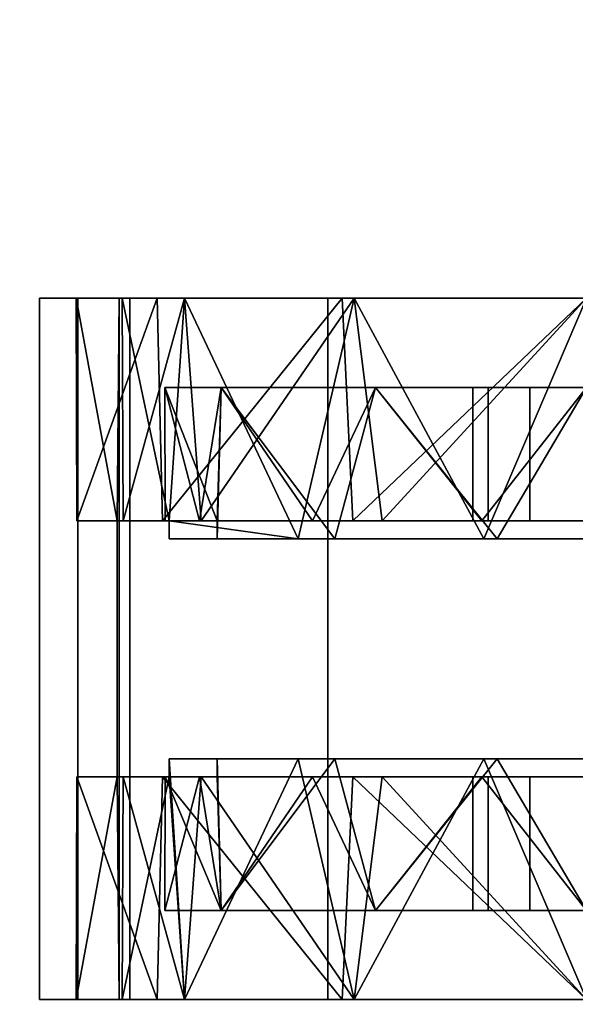
# Model space of a CAD drawing. Extents: x -158 to 22, y 17 to 101.
# Drawn here: x -47 to -46, y 27 to 29 of the extents above; entities that cross this region are included whole.
import ezdxf

# ---------------------------------------------------------------- set-up
doc = ezdxf.new("R2010")
doc.units = 0
doc.header["$LTSCALE"] = 96
doc.header["$MEASUREMENT"] = 0
for name, color, linetype in [('AFUPD-3-BYLM', 7, 'Continuous'), ('AFUPD-3-CTPL', 7, 'Continuous'), ('AFUPD-3-TPFB', 7, 'Continuous'), ('AFUPD-3-TPLM', 7, 'Continuous'), ('AFUWK-3-TPLM', 7, 'Continuous'), ('MAIN_FURN', 7, 'Continuous')]:
    doc.layers.add(name, color=color, linetype=linetype)

# ---------------------------------------------------------------- blocks, each defined once
blk = doc.blocks.new('MO6024TP')
at = {"layer": 'AFUWK-3-TPLM', "color": 42, "linetype": 'Continuous'}
for points, invisible_edges in [([(60, -24), (0, 0), (0, -24)], 1), ([(60, 0), (0, 0), (60, -24)], 2), ([(60, 0, 1), (0, -24, 1), (0, 0, 1)], 1), ([(60, -24, 1), (0, -24, 1), (60, 0, 1)], 2)]:
    blk.add_3dface(points, dxfattribs=dict(at, invisible_edges=invisible_edges))
blk = doc.blocks.new('MO161922MPBFSE')
at = {"layer": 'AFUPD-3-BYLM', "color": 42, "linetype": 'Continuous'}
for points, invisible_edges in [([(16.25, 0.625, 20.125), (1, 19.25, 20.125), (16.25, 19.25, 20.125)], 1), ([(1, 0.625, 20.125), (1, 19.25, 20.125), (16.25, 0.625, 20.125)], 2), ([(16.25, 19.25, 2.4213), (1, 0.625, 2.4213), (16.25, 0.625, 2.4213)], 1), ([(1, 19.25, 2.4213), (1, 0.625, 2.4213), (16.25, 19.25, 2.4213)], 2)]:
    blk.add_3dface(points, dxfattribs=dict(at, invisible_edges=invisible_edges))
at = {"layer": 'AFUPD-3-CTPL', "color": 47, "linetype": 'Continuous'}
for points, invisible_edges in [([(9.3533, 3.2776, 1.0796), (9.3533, 3.0899, 1.6006), (7.8967, 3.0899, 1.6006)], 12), ([(7.8967, 3.2776, 1.0796), (9.3533, 3.2776, 1.0796), (7.8967, 3.0899, 1.6006)], 2), ([(9.3533, 3.1981, 0.5315), (9.3533, 3.2776, 1.0796), (7.8967, 3.2776, 1.0796)], 12), ([(7.8967, 3.1981, 0.5315), (9.3533, 3.1981, 0.5315), (7.8967, 3.2776, 1.0796)], 2), ([(7.8967, 3.2776, 1.0796), (7.8967, 3.0899, 1.6006), (7.8967, 3.0334, 1.5432)], 14), ([(7.8967, 3.2015, 1.0474), (7.8967, 3.2776, 1.0796), (7.8967, 3.0334, 1.5432)], 3), ([(7.8967, 3.1981, 0.5315), (7.8967, 3.2776, 1.0796), (7.8967, 3.2015, 1.0474)], 14), ([(9.3533, 3.2776, 1.0796), (9.3533, 3.0334, 1.5432), (9.3533, 3.0899, 1.6006)], 3), ([(9.3533, 3.2015, 1.0474), (9.3533, 3.0334, 1.5432), (9.3533, 3.2776, 1.0796)], 14), ([(9.3533, 3.1981, 0.5315), (9.3533, 3.2015, 1.0474), (9.3533, 3.2776, 1.0796)], 3), ([(7.8967, 3.1125, 0.5315), (7.8967, 3.1981, 0.5315), (7.8967, 3.2015, 1.0474)], 2), ([(9.3533, 3.1981, 0.5315), (7.8967, 3.1125, 0.5315), (9.3533, 3.1125, 0.5315)], 1), ([(7.8967, 3.1981, 0.5315), (7.8967, 3.1125, 0.5315), (9.3533, 3.1981, 0.5315)], 2), ([(8.3593, 3.2001, 1.0628), (8.3593, 3.104, 1.031), (8.3593, 3.1168, 0.5413)], 3), ([(8.3593, 2.942, 1.503), (8.3593, 3.104, 1.031), (8.3593, 3.2001, 1.0628)], 14), ([(8.3593, 3.0222, 1.5601), (8.3593, 2.942, 1.503), (8.3593, 3.2001, 1.0628)], 3), ([(8.8907, 3.2001, 1.0628), (8.8907, 2.942, 1.503), (8.8907, 3.0222, 1.5601)], 3), ([(8.8907, 3.104, 1.031), (8.8907, 2.942, 1.503), (8.8907, 3.2001, 1.0628)], 14), ([(8.8907, 3.1168, 0.5413), (8.8907, 3.104, 1.031), (8.8907, 3.2001, 1.0628)], 3), ([(9.3533, 3.1125, 0.5315), (9.3533, 3.2015, 1.0474), (9.3533, 3.1981, 0.5315)], 2), ([(7.8967, 3.1125, 0.5315), (8.3593, 3.1168, 0.5413), (9.3533, 3.1125, 0.5315)], 2), ([(8.3593, 3.1168, 0.5413), (8.3593, 3.104, 1.031), (8.3593, 3.0085, 0.5413)], 1), ([(8.3593, 3.1168, 0.5413), (8.3967, 3.0085, 0.5413), (8.8907, 3.1168, 0.5413)], 3), ([(8.3593, 3.0085, 0.5413), (8.3967, 3.0085, 0.5413), (8.3593, 3.1168, 0.5413)], 2), ([(8.3593, 3.1168, 0.5413), (8.8907, 3.1168, 0.5413), (9.3533, 3.1125, 0.5315)], 12), ([(8.8907, 3.1168, 0.5413), (8.3967, 3.0085, 0.5413), (8.8533, 3.0085, 0.5413)], 15), ([(8.8533, 3.0085, 0.5413), (8.8907, 3.0085, 0.5413), (8.8907, 3.1168, 0.5413)], 12), ([(8.8907, 3.0085, 0.5413), (8.8907, 3.104, 1.031), (8.8907, 3.1168, 0.5413)], 2), ([(7.8967, 3.1063, 0.9646), (7.8967, 2.977, 1.4468), (7.8967, 2.977, 0.4823)], 2), ([(9.3533, 3.0899, 1.6006), (9.3533, 2.679, 1.972), (7.8967, 2.679, 1.972)], 12), ([(7.8967, 3.0899, 1.6006), (9.3533, 3.0899, 1.6006), (7.8967, 2.679, 1.972)], 2), ([(7.8967, 3.0899, 1.6006), (7.8967, 2.679, 1.972), (7.8967, 2.6491, 1.8986)], 14), ([(7.8967, 3.0334, 1.5432), (7.8967, 3.0899, 1.6006), (7.8967, 2.6491, 1.8986)], 3), ([(9.3533, 3.1063, 0.9646), (9.3533, 2.977, 0.4823), (9.3533, 2.977, 1.4468)], 2), ([(9.3533, 3.0899, 1.6006), (9.3533, 2.6491, 1.8986), (9.3533, 2.679, 1.972)], 3), ([(9.3533, 3.0334, 1.5432), (9.3533, 2.6491, 1.8986), (9.3533, 3.0899, 1.6006)], 14), ([(8.0817, 3.0177, 0.9646), (8.0817, 2.9003, 0.5266), (8.0817, 2.3779, 0.9646)], 14), ([(8.0817, 2.9003, 1.4025), (8.0817, 3.0177, 0.9646), (8.0817, 2.3779, 0.9646)], 14), ([(8.3593, 2.6269, 1.9103), (8.3593, 2.942, 1.503), (8.3593, 3.0222, 1.5601)], 3), ([(8.3593, 3.0167, 0.9223), (8.3593, 2.9459, 1.3118), (8.3593, 2.3463, 1.0827)], 14), ([(8.3593, 2.3779, 0.9646), (8.3593, 3.0167, 0.9223), (8.3593, 2.3463, 1.0827)], 3), ([(8.3593, 2.3463, 0.8464), (8.3593, 3.0167, 0.9223), (8.3593, 2.3779, 0.9646)], 3), ([(8.3593, 2.9087, 0.5413), (8.3593, 3.0167, 0.9223), (8.3593, 2.3463, 0.8464)], 14), ([(8.3967, 2.7406, 0.2085), (8.3967, 2.9087, 0.5413), (8.3967, 3.0085, 0.5413)], 1), ([(8.8533, 3.0085, 0.5413), (8.3967, 2.9087, 0.5413), (8.8533, 2.9087, 0.5413)], 3), ([(8.3967, 3.0085, 0.5413), (8.3967, 2.9087, 0.5413), (8.8533, 3.0085, 0.5413)], 14), ([(8.8533, 2.7406, 0.2085), (8.8533, 3.0085, 0.5413), (8.8533, 2.9087, 0.5413)], 12), ([(8.8907, 3.0222, 1.5601), (8.8907, 2.942, 1.503), (8.8907, 2.6269, 1.9103)], 3), ([(8.8907, 2.9087, 0.5413), (8.8907, 2.3463, 0.8464), (8.8907, 3.0167, 0.9223)], 3), ([(8.8907, 3.0167, 0.9223), (8.8907, 2.3463, 1.0827), (8.8907, 2.9459, 1.3118)], 3), ([(8.8907, 2.3779, 0.9646), (8.8907, 2.3463, 1.0827), (8.8907, 3.0167, 0.9223)], 14), ([(8.8907, 2.3463, 0.8464), (8.8907, 2.3779, 0.9646), (8.8907, 3.0167, 0.9223)], 14), ([(9.1683, 3.0177, 0.9646), (9.1683, 2.3779, 0.9646), (9.1683, 2.9003, 0.5266)], 3), ([(9.1683, 2.9003, 1.4025), (9.1683, 2.3779, 0.9646), (9.1683, 3.0177, 0.9646)], 3), ([(7.8967, 2.977, 0.4823), (7.8967, 2.624, 1.7999), (7.8967, 2.624, 0.1292)], 3), ([(7.8967, 2.977, 1.4468), (7.8967, 2.624, 1.7999), (7.8967, 2.977, 0.4823)], 14), ([(9.3533, 2.977, 1.4468), (9.3533, 2.624, 0.1292), (9.3533, 2.624, 1.7999)], 3), ([(9.3533, 2.977, 0.4823), (9.3533, 2.624, 0.1292), (9.3533, 2.977, 1.4468)], 14), ([(8.3593, 2.9459, 1.3118), (8.3593, 2.7108, 1.6305), (8.3593, 2.2598, 1.1691)], 14), ([(8.3593, 2.3463, 1.0827), (8.3593, 2.9459, 1.3118), (8.3593, 2.2598, 1.1691)], 3), ([(8.8907, 2.2598, 1.1691), (8.8907, 2.9459, 1.3118), (8.8907, 2.3463, 1.0827)], 3), ([(8.8907, 2.7108, 1.6305), (8.8907, 2.9459, 1.3118), (8.8907, 2.2598, 1.1691)], 14), ([(8.3593, 2.5659, 1.8308), (8.3593, 2.942, 1.503), (8.3593, 2.6269, 1.9103)], 14), ([(8.8907, 2.942, 1.503), (8.8907, 2.5659, 1.8308), (8.8907, 2.6269, 1.9103)], 14), ([(8.3593, 2.2598, 0.76), (8.3593, 2.9087, 0.5413), (8.3593, 2.3463, 0.8464)], 3), ([(8.3593, 2.1417, 0.7283), (8.3593, 2.9087, 0.5413), (8.3593, 2.2598, 0.76)], 3), ([(8.3593, 1.3748, 0.5413), (8.3593, 2.9087, 0.5413), (8.3593, 2.1417, 0.7283)], 14), ([(8.3593, 1.3748, 0.5413), (8.3967, 2.9087, 0.5413), (8.3593, 2.9087, 0.5413)], 1), ([(8.3967, 1.3748, 0.5413), (8.3967, 2.9087, 0.5413), (8.3593, 1.3748, 0.5413)], 3), ([(8.3967, 2.6648, 0.2619), (8.3967, 2.9087, 0.5413), (8.3967, 2.7406, 0.2085)], 14), ([(8.8533, 2.9087, 0.5413), (8.3967, 2.9087, 0.5413), (8.3967, 1.3748, 0.5413)], 15), ([(8.8533, 1.3748, 0.5413), (8.8533, 2.9087, 0.5413), (8.3967, 1.3748, 0.5413)], 15), ([(8.8533, 2.9087, 0.5413), (8.8533, 2.6648, 0.2619), (8.8533, 2.7406, 0.2085)], 14), ([(8.8907, 2.9087, 0.5413), (8.8533, 2.9087, 0.5413), (8.8533, 1.3748, 0.5413)], 14), ([(8.8907, 1.3748, 0.5413), (8.8907, 2.9087, 0.5413), (8.8533, 1.3748, 0.5413)], 2), ([(8.8907, 1.3748, 0.5413), (8.8907, 2.1417, 0.7283), (8.8907, 2.9087, 0.5413)], 3), ([(8.8907, 2.2598, 0.76), (8.8907, 2.3463, 0.8464), (8.8907, 2.9087, 0.5413)], 14), ([(8.8907, 2.1417, 0.7283), (8.8907, 2.2598, 0.76), (8.8907, 2.9087, 0.5413)], 14), ([(8.0817, 2.9003, 0.5266), (8.0817, 2.5797, 0.2059), (8.0817, 2.3463, 0.8464)], 14), ([(8.0817, 2.3779, 0.9646), (8.0817, 2.9003, 0.5266), (8.0817, 2.3463, 0.8464)], 3), ([(8.0817, 2.3463, 1.0827), (8.0817, 2.9003, 1.4025), (8.0817, 2.3779, 0.9646)], 3), ([(8.0817, 2.5797, 1.7232), (8.0817, 2.9003, 1.4025), (8.0817, 2.3463, 1.0827)], 14), ([(9.1683, 2.9003, 0.5266), (9.1683, 2.3463, 0.8464), (9.1683, 2.5797, 0.2059)], 3), ([(9.1683, 2.3779, 0.9646), (9.1683, 2.3463, 0.8464), (9.1683, 2.9003, 0.5266)], 14), ([(9.1683, 2.3463, 1.0827), (9.1683, 2.3779, 0.9646), (9.1683, 2.9003, 1.4025)], 14), ([(9.1683, 2.5797, 1.7232), (9.1683, 2.3463, 1.0827), (9.1683, 2.9003, 1.4025)], 3), ([(8.3967, 2.3272, 0.1084), (8.3967, 2.6648, 0.2619), (8.3967, 2.7406, 0.2085)], 14), ([(8.3967, 2.7406, 0.2085), (8.3967, 2.3553, 0.0239), (8.3967, 2.3272, 0.1084)], 14), ([(8.8533, 2.7406, 0.2085), (8.8533, 2.3272, 0.1084), (8.8533, 2.3553, 0.0239)], 3), ([(8.8533, 2.6648, 0.2619), (8.8533, 2.3272, 0.1084), (8.8533, 2.7406, 0.2085)], 14), ([(8.3593, 2.7108, 1.6305), (8.3593, 2.3595, 1.813), (8.3593, 2.1417, 1.2008)], 14), ([(8.3593, 2.2598, 1.1691), (8.3593, 2.7108, 1.6305), (8.3593, 2.1417, 1.2008)], 3), ([(8.8907, 2.1417, 1.2008), (8.8907, 2.7108, 1.6305), (8.8907, 2.2598, 1.1691)], 3), ([(8.8907, 2.3595, 1.813), (8.8907, 2.7108, 1.6305), (8.8907, 2.1417, 1.2008)], 14), ([(7.8967, 2.679, 1.972), (9.3533, 2.1417, 2.1063), (7.8967, 2.1417, 2.1063)], 1), ([(9.3533, 2.679, 1.972), (9.3533, 2.1417, 2.1063), (7.8967, 2.679, 1.972)], 2), ([(7.8967, 2.679, 1.972), (7.8967, 2.1417, 2.1063), (7.8967, 2.1417, 2.0275)], 14), ([(7.8967, 2.6491, 1.8986), (7.8967, 2.679, 1.972), (7.8967, 2.1417, 2.0275)], 3), ([(9.3533, 2.679, 1.972), (9.3533, 2.1417, 2.0275), (9.3533, 2.1417, 2.1063)], 3), ([(9.3533, 2.6491, 1.8986), (9.3533, 2.1417, 2.0275), (9.3533, 2.679, 1.972)], 14), ([(7.8967, 2.624, 0.1292), (7.8967, 2.1417, 1.9291), (7.8967, 2.1417, 0)], 3), ([(7.8967, 2.624, 1.7999), (7.8967, 2.1417, 1.9291), (7.8967, 2.624, 0.1292)], 14), ([(8.3593, 2.1119, 2.0271), (8.3593, 2.5659, 1.8308), (8.3593, 2.6269, 1.9103)], 3), ([(8.8907, 2.6269, 1.9103), (8.8907, 2.5659, 1.8308), (8.8907, 2.1119, 2.0271)], 3), ([(9.3533, 2.624, 1.7999), (9.3533, 2.1417, 0), (9.3533, 2.1417, 1.9291)], 3), ([(9.3533, 2.624, 0.1292), (9.3533, 2.1417, 0), (9.3533, 2.624, 1.7999)], 14), ([(8.0817, 2.5797, 0.2059), (8.0817, 2.1417, 0.0886), (8.0817, 2.2598, 0.76)], 14), ([(8.0817, 2.3463, 0.8464), (8.0817, 2.5797, 0.2059), (8.0817, 2.2598, 0.76)], 3), ([(8.0817, 2.2598, 1.1691), (8.0817, 2.5797, 1.7232), (8.0817, 2.3463, 1.0827)], 3), ([(8.0817, 2.1417, 1.8405), (8.0817, 2.5797, 1.7232), (8.0817, 2.2598, 1.1691)], 14), ([(9.1683, 2.5797, 0.2059), (9.1683, 2.2598, 0.76), (9.1683, 2.1417, 0.0886)], 3), ([(9.1683, 2.3463, 0.8464), (9.1683, 2.2598, 0.76), (9.1683, 2.5797, 0.2059)], 14), ([(9.1683, 2.2598, 1.1691), (9.1683, 2.3463, 1.0827), (9.1683, 2.5797, 1.7232)], 14), ([(9.1683, 2.1417, 1.8405), (9.1683, 2.2598, 1.1691), (9.1683, 2.5797, 1.7232)], 3), ([(8.3593, 2.0763, 1.9269), (8.3593, 2.5659, 1.8308), (8.3593, 2.1119, 2.0271)], 14), ([(8.8907, 2.5659, 1.8308), (8.8907, 2.0763, 1.9269), (8.8907, 2.1119, 2.0271)], 14), ([(8.0817, 2.3779, 0.9646), (8.3593, 2.3463, 1.0827), (8.0817, 2.3463, 1.0827)], 1), ([(8.3593, 2.3779, 0.9646), (8.3593, 2.3463, 1.0827), (8.0817, 2.3779, 0.9646)], 2), ([(8.0817, 2.3463, 0.8464), (8.3593, 2.3779, 0.9646), (8.0817, 2.3779, 0.9646)], 1), ([(8.3593, 2.3463, 0.8464), (8.3593, 2.3779, 0.9646), (8.0817, 2.3463, 0.8464)], 2), ([(9.1683, 2.3779, 0.9646), (8.8907, 2.3463, 0.8464), (9.1683, 2.3463, 0.8464)], 1), ([(8.8907, 2.3779, 0.9646), (8.8907, 2.3463, 0.8464), (9.1683, 2.3779, 0.9646)], 2), ([(9.1683, 2.3463, 1.0827), (8.8907, 2.3779, 0.9646), (9.1683, 2.3779, 0.9646)], 1), ([(8.8907, 2.3463, 1.0827), (8.8907, 2.3779, 0.9646), (9.1683, 2.3463, 1.0827)], 2), ([(8.3593, 2.1417, 1.2008), (8.3593, 2.3595, 1.813), (8.3593, 1.9637, 1.8223)], 13), ([(8.3967, 2.3553, 0.0239), (8.3967, 1.9281, 0.0239), (8.3967, 2.3272, 0.1084)], 14), ([(8.8533, 2.3553, 0.0239), (8.8533, 2.3272, 0.1084), (8.8533, 1.9281, 0.0239)], 3), ([(8.8907, 1.9637, 1.8223), (8.8907, 2.3595, 1.813), (8.8907, 2.1417, 1.2008)], 14), ([(8.0817, 2.3463, 1.0827), (8.3593, 2.2598, 1.1691), (8.0817, 2.2598, 1.1691)], 1), ([(8.3593, 2.3463, 1.0827), (8.3593, 2.2598, 1.1691), (8.0817, 2.3463, 1.0827)], 2), ([(8.0817, 2.2598, 0.76), (8.3593, 2.3463, 0.8464), (8.0817, 2.3463, 0.8464)], 1), ([(8.3593, 2.2598, 0.76), (8.3593, 2.3463, 0.8464), (8.0817, 2.2598, 0.76)], 2), ([(9.1683, 2.3463, 0.8464), (8.8907, 2.2598, 0.76), (9.1683, 2.2598, 0.76)], 1), ([(8.8907, 2.3463, 0.8464), (8.8907, 2.2598, 0.76), (9.1683, 2.3463, 0.8464)], 2), ([(9.1683, 2.2598, 1.1691), (8.8907, 2.3463, 1.0827), (9.1683, 2.3463, 1.0827)], 1), ([(8.8907, 2.2598, 1.1691), (8.8907, 2.3463, 1.0827), (9.1683, 2.2598, 1.1691)], 2), ([(8.3967, 2.3272, 0.1084), (8.3967, 1.9281, 0.0239), (8.3967, 1.9563, 0.1084)], 3), ([(8.8533, 2.3272, 0.1084), (8.8533, 1.9563, 0.1084), (8.8533, 1.9281, 0.0239)], 14), ([(8.0817, 2.2598, 1.1691), (8.3593, 2.1417, 1.2008), (8.0817, 2.1417, 1.2008)], 1), ([(8.3593, 2.2598, 1.1691), (8.3593, 2.1417, 1.2008), (8.0817, 2.2598, 1.1691)], 2), ([(8.0817, 2.1417, 0.7283), (8.3593, 2.2598, 0.76), (8.0817, 2.2598, 0.76)], 1), ([(8.3593, 2.1417, 0.7283), (8.3593, 2.2598, 0.76), (8.0817, 2.1417, 0.7283)], 2), ([(8.0817, 2.2598, 0.76), (8.0817, 2.1417, 0.0886), (8.0817, 2.1417, 0.7283)], 3), ([(8.0817, 2.1417, 1.2008), (8.0817, 2.1417, 1.8405), (8.0817, 2.2598, 1.1691)], 3), ([(9.1683, 2.2598, 0.76), (8.8907, 2.1417, 0.7283), (9.1683, 2.1417, 0.7283)], 1), ([(8.8907, 2.2598, 0.76), (8.8907, 2.1417, 0.7283), (9.1683, 2.2598, 0.76)], 2), ([(9.1683, 2.1417, 1.2008), (8.8907, 2.2598, 1.1691), (9.1683, 2.2598, 1.1691)], 1), ([(8.8907, 2.1417, 1.2008), (8.8907, 2.2598, 1.1691), (9.1683, 2.1417, 1.2008)], 2), ([(9.1683, 2.2598, 0.76), (9.1683, 2.1417, 0.7283), (9.1683, 2.1417, 0.0886)], 14), ([(9.1683, 2.1417, 1.2008), (9.1683, 2.2598, 1.1691), (9.1683, 2.1417, 1.8405)], 14)]:
    blk.add_3dface(points, dxfattribs=dict(at, invisible_edges=invisible_edges))
for points in [[(7.8967, 3.2015, 1.0474), (8.3593, 3.1168, 0.5413), (7.8967, 3.1125, 0.5315)], [(8.3593, 3.2001, 1.0628), (8.3593, 3.1168, 0.5413), (7.8967, 3.2015, 1.0474)], [(7.8967, 3.0334, 1.5432), (8.3593, 3.2001, 1.0628), (7.8967, 3.2015, 1.0474)], [(8.3593, 3.0222, 1.5601), (8.3593, 3.2001, 1.0628), (7.8967, 3.0334, 1.5432)], [(9.3533, 3.2015, 1.0474), (8.8907, 3.2001, 1.0628), (9.3533, 3.0334, 1.5432)], [(8.8907, 3.1168, 0.5413), (8.8907, 3.2001, 1.0628), (9.3533, 3.2015, 1.0474)], [(9.3533, 3.1125, 0.5315), (8.8907, 3.1168, 0.5413), (9.3533, 3.2015, 1.0474)], [(8.8907, 3.2001, 1.0628), (8.8907, 3.0222, 1.5601), (9.3533, 3.0334, 1.5432)], [(7.8967, 3.1063, 0.9646), (7.8967, 2.977, 0.4823), (8.3593, 3.0085, 0.5413)], [(8.3593, 3.104, 1.031), (7.8967, 3.1063, 0.9646), (8.3593, 3.0085, 0.5413)], [(7.8967, 2.977, 1.4468), (7.8967, 3.1063, 0.9646), (8.3593, 3.104, 1.031)], [(8.3593, 2.942, 1.503), (7.8967, 2.977, 1.4468), (8.3593, 3.104, 1.031)], [(9.3533, 3.1063, 0.9646), (9.3533, 2.977, 1.4468), (8.8907, 3.104, 1.031)], [(8.8907, 3.0085, 0.5413), (9.3533, 3.1063, 0.9646), (8.8907, 3.104, 1.031)], [(9.3533, 2.977, 0.4823), (9.3533, 3.1063, 0.9646), (8.8907, 3.0085, 0.5413)], [(8.8907, 3.104, 1.031), (9.3533, 2.977, 1.4468), (8.8907, 2.942, 1.503)], [(7.8967, 2.6491, 1.8986), (8.3593, 3.0222, 1.5601), (7.8967, 3.0334, 1.5432)], [(9.3533, 3.0334, 1.5432), (8.8907, 3.0222, 1.5601), (9.3533, 2.6491, 1.8986)], [(8.3593, 2.6269, 1.9103), (8.3593, 3.0222, 1.5601), (7.8967, 2.6491, 1.8986)], [(8.3593, 3.0085, 0.5413), (7.8967, 2.977, 0.4823), (8.3967, 3.0085, 0.5413)], [(8.3967, 3.0085, 0.5413), (7.8967, 2.977, 0.4823), (8.3967, 2.7406, 0.2085)], [(8.0817, 3.0177, 0.9646), (8.3593, 3.0167, 0.9223), (8.0817, 2.9003, 0.5266)], [(8.3593, 2.9459, 1.3118), (8.3593, 3.0167, 0.9223), (8.0817, 3.0177, 0.9646)], [(8.0817, 2.9003, 1.4025), (8.3593, 2.9459, 1.3118), (8.0817, 3.0177, 0.9646)], [(8.3593, 3.0167, 0.9223), (8.3593, 2.9087, 0.5413), (8.0817, 2.9003, 0.5266)], [(8.8533, 2.7406, 0.2085), (9.3533, 2.977, 0.4823), (8.8907, 3.0085, 0.5413)], [(8.8907, 3.0085, 0.5413), (8.8533, 3.0085, 0.5413), (8.8533, 2.7406, 0.2085)], [(8.8907, 3.0222, 1.5601), (8.8907, 2.6269, 1.9103), (9.3533, 2.6491, 1.8986)], [(9.1683, 3.0177, 0.9646), (8.8907, 2.9459, 1.3118), (9.1683, 2.9003, 1.4025)], [(8.8907, 3.0167, 0.9223), (8.8907, 2.9459, 1.3118), (9.1683, 3.0177, 0.9646)], [(8.8907, 2.9087, 0.5413), (8.8907, 3.0167, 0.9223), (9.1683, 3.0177, 0.9646)], [(9.1683, 2.9003, 0.5266), (8.8907, 2.9087, 0.5413), (9.1683, 3.0177, 0.9646)], [(7.8967, 2.624, 1.7999), (7.8967, 2.977, 1.4468), (8.3593, 2.942, 1.503)], [(7.8967, 2.977, 0.4823), (7.8967, 2.624, 0.1292), (8.3967, 2.7406, 0.2085)], [(9.3533, 2.624, 0.1292), (9.3533, 2.977, 0.4823), (8.8533, 2.7406, 0.2085)], [(9.3533, 2.977, 1.4468), (9.3533, 2.624, 1.7999), (8.8907, 2.942, 1.503)], [(8.3593, 2.7108, 1.6305), (8.3593, 2.9459, 1.3118), (8.0817, 2.9003, 1.4025)], [(8.8907, 2.9459, 1.3118), (8.8907, 2.7108, 1.6305), (9.1683, 2.9003, 1.4025)], [(8.3593, 2.5659, 1.8308), (7.8967, 2.624, 1.7999), (8.3593, 2.942, 1.503)], [(8.8907, 2.942, 1.503), (9.3533, 2.624, 1.7999), (8.8907, 2.5659, 1.8308)], [(8.0817, 2.9003, 0.5266), (8.3967, 2.9087, 0.5413), (8.3967, 2.6648, 0.2619)], [(8.3593, 2.9087, 0.5413), (8.3967, 2.9087, 0.5413), (8.0817, 2.9003, 0.5266)], [(8.8533, 2.9087, 0.5413), (8.8907, 2.9087, 0.5413), (9.1683, 2.9003, 0.5266)], [(8.8533, 2.6648, 0.2619), (8.8533, 2.9087, 0.5413), (9.1683, 2.9003, 0.5266)], [(8.0817, 2.5797, 1.7232), (8.3593, 2.7108, 1.6305), (8.0817, 2.9003, 1.4025)], [(8.0817, 2.9003, 0.5266), (8.3967, 2.6648, 0.2619), (8.0817, 2.5797, 0.2059)], [(9.1683, 2.5797, 0.2059), (8.8533, 2.6648, 0.2619), (9.1683, 2.9003, 0.5266)], [(9.1683, 2.9003, 1.4025), (8.8907, 2.7108, 1.6305), (9.1683, 2.5797, 1.7232)], [(8.3967, 2.7406, 0.2085), (7.8967, 2.624, 0.1292), (8.3967, 2.3553, 0.0239)], [(8.8533, 2.3553, 0.0239), (9.3533, 2.624, 0.1292), (8.8533, 2.7406, 0.2085)], [(8.3593, 2.3595, 1.813), (8.3593, 2.7108, 1.6305), (8.0817, 2.5797, 1.7232)], [(8.8907, 2.7108, 1.6305), (8.8907, 2.3595, 1.813), (9.1683, 2.5797, 1.7232)], [(8.3967, 2.6648, 0.2619), (8.3967, 2.3272, 0.1084), (8.0817, 2.5797, 0.2059)], [(8.8533, 2.3272, 0.1084), (8.8533, 2.6648, 0.2619), (9.1683, 2.5797, 0.2059)], [(7.8967, 2.1417, 2.0275), (8.3593, 2.6269, 1.9103), (7.8967, 2.6491, 1.8986)], [(9.3533, 2.6491, 1.8986), (8.8907, 2.6269, 1.9103), (9.3533, 2.1417, 2.0275)], [(8.3593, 2.1119, 2.0271), (8.3593, 2.6269, 1.9103), (7.8967, 2.1417, 2.0275)], [(7.8967, 2.1417, 1.9291), (7.8967, 2.624, 1.7999), (8.3593, 2.5659, 1.8308)], [(7.8967, 2.624, 0.1292), (7.8967, 2.1417, 0), (8.3967, 2.3553, 0.0239)], [(9.3533, 2.1417, 0), (9.3533, 2.624, 0.1292), (8.8533, 2.3553, 0.0239)], [(8.8907, 2.6269, 1.9103), (8.8907, 2.1119, 2.0271), (9.3533, 2.1417, 2.0275)], [(9.3533, 2.624, 1.7999), (9.3533, 2.1417, 1.9291), (8.8907, 2.5659, 1.8308)], [(8.0817, 2.1417, 1.8405), (8.3593, 2.3595, 1.813), (8.0817, 2.5797, 1.7232)], [(8.0817, 2.5797, 0.2059), (8.3967, 2.3272, 0.1084), (8.0817, 2.1417, 0.0886)], [(9.1683, 2.1417, 0.0886), (8.8533, 2.3272, 0.1084), (9.1683, 2.5797, 0.2059)], [(9.1683, 2.5797, 1.7232), (8.8907, 2.3595, 1.813), (9.1683, 2.1417, 1.8405)], [(8.3593, 2.0763, 1.9269), (7.8967, 2.1417, 1.9291), (8.3593, 2.5659, 1.8308)], [(8.8907, 2.5659, 1.8308), (9.3533, 2.1417, 1.9291), (8.8907, 2.0763, 1.9269)], [(8.3967, 2.3553, 0.0239), (7.8967, 2.1417, 0), (8.3967, 1.9281, 0.0239)], [(8.3593, 1.9637, 1.8223), (8.3593, 2.3595, 1.813), (8.0817, 2.1417, 1.8405)], [(8.8533, 1.9281, 0.0239), (9.3533, 2.1417, 0), (8.8533, 2.3553, 0.0239)], [(8.8907, 2.3595, 1.813), (8.8907, 1.9637, 1.8223), (9.1683, 2.1417, 1.8405)], [(8.3967, 2.3272, 0.1084), (8.3967, 1.9563, 0.1084), (8.0817, 2.1417, 0.0886)], [(8.8533, 1.9563, 0.1084), (8.8533, 2.3272, 0.1084), (9.1683, 2.1417, 0.0886)]]:
    blk.add_3dface(points, dxfattribs=at)
at = {"layer": 'AFUPD-3-TPFB', "color": 40, "linetype": 'Continuous'}
for points, invisible_edges in [([(16.25, 0, 22.0188), (1, 19.25, 22.0188), (16.25, 19.25, 22.0188)], 1), ([(1, 0, 22.0188), (1, 19.25, 22.0188), (16.25, 0, 22.0188)], 2), ([(16.25, 19.25, 20.7688), (1, 0, 20.7688), (16.25, 0, 20.7688)], 1), ([(1, 19.25, 20.7688), (1, 0, 20.7688), (16.25, 19.25, 20.7688)], 2)]:
    blk.add_3dface(points, dxfattribs=dict(at, invisible_edges=invisible_edges))
at = {"layer": 'AFUPD-3-TPLM', "color": 42, "linetype": 'Continuous'}
for points, invisible_edges in [([(16.25, 0.625, 20.75), (1, 19.25, 20.75), (16.25, 19.25, 20.75)], 1), ([(1, 0.625, 20.75), (1, 19.25, 20.75), (16.25, 0.625, 20.75)], 2), ([(16.25, 19.25, 20.125), (1, 0.625, 20.125), (16.25, 0.625, 20.125)], 1), ([(1, 19.25, 20.125), (1, 0.625, 20.125), (16.25, 19.25, 20.125)], 2)]:
    blk.add_3dface(points, dxfattribs=dict(at, invisible_edges=invisible_edges))

msp = doc.modelspace()

# ---------------------------------------------------------------- block references
at = {"layer": 'MAIN_FURN', "color": 65, "linetype": 'Continuous'}
for name, p, rotation in [('MO6024TP', (-44, 77, 28), 270), ('MO161922MPBFSE', (-44.1632, 19.3918), 90)]:
    msp.add_blockref(name, p, dxfattribs=dict(at, rotation=rotation))

doc.saveas('drawing.dxf')
